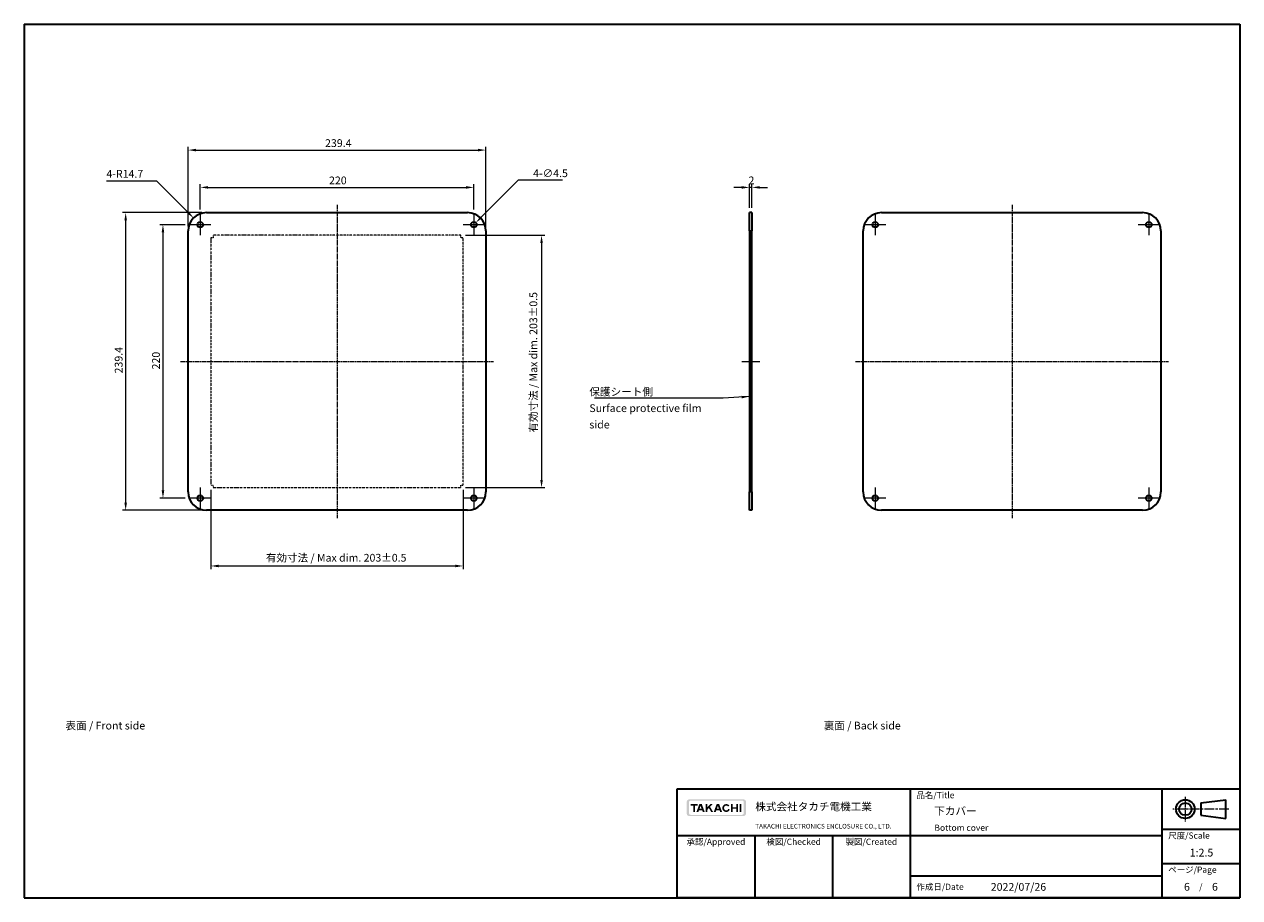
# Model space of a CAD drawing. Units: millimetres. Extents: x 0 to 5589, y 0 to 1264.
# Drawn here: x 4612 to 5589, y 0 to 703 of the extents above; entities that cross this region are included whole.
import ezdxf
from ezdxf.enums import TextEntityAlignment as Align

# ---------------------------------------------------------------- set-up
doc = ezdxf.new("R2010")
doc.units = ezdxf.units.MM
doc.header["$LTSCALE"] = 0.6666666666666666
doc.linetypes.add('CHAIN', pattern=[0.35429999999999995, 0.2362, -0.0295, 0.0591, -0.0295])
doc.linetypes.add('DASH_DOUBLE_DOT', pattern=[0.43979999999999997, 0.24, -0.06, 0.0098, -0.06, 0.01, -0.06])
doc.layers.get('Defpoints').update_dxf_attribs({"lineweight": 25})
for name, color, linetype, lineweight in [('Border (ISO)', 7, 'Continuous', 35), ('Center Mark (ISO)', 131, 'Continuous', 18), ('Centerline (ISO)', 131, 'Continuous', 18), ('Dimension (ISO)', 7, 'Continuous', 18), ('Dimension (ISO) @ 1', 7, 'Continuous', 18), ('Hatch (ISO)', 1, 'Continuous', 18), ('Sketch Geometry (ISO)', 7, 'Continuous', 18), ('Symbol (ISO)', 7, 'Continuous', 18), ('Symbol (ISO) @ 1', 7, 'Continuous', 18), ('Title (ISO)', 7, 'Continuous', 35), ('Visible (ISO)', 7, 'Continuous', 35), ('Visible Narrow (ISO)', 7, 'Continuous', 25)]:
    doc.layers.add(name, color=color, linetype=linetype, lineweight=lineweight)
doc.styles.add('Note Text (TK)', font='MS PGothic.ttf')
doc.styles.add('文字スタイル67', font='arial.ttf')
doc.dimstyles.new('Default - Method 1b (TK)', dxfattribs={"dimscale": 0.6666666666666666, "dimtxt": 2.5, "dimasz": 2.5, "dimexe": 1, "dimexo": 1.499999999999999, "dimgap": 1, "dimtad": 1, "dimtoh": 1, "dimrnd": 1e-08, "dimdsep": 46, "dimtxsty": 'Note Text (TK)', "dimcen": 0.09, "dimdle": 5, "dimclrd": 100, "dimclre": 100, "dimclrt": 7, "dimadec": 1, "dimazin": 1, "dimtfac": 1, "dimtmove": 0, "dimatfit": 3, "dimfxl": 1, "dimtolj": 1, "dimlwd": -1, "dimlwe": -1, "dimarcsym": 0})
doc.dimstyles.new('Default - Method 1b (TK)$7', dxfattribs={"dimscale": 0.6666666666666666, "dimtxt": 2.5, "dimasz": 2.5, "dimexe": 1, "dimexo": 1.499999999999999, "dimgap": 1, "dimtad": 1, "dimtoh": 1, "dimrnd": 1e-08, "dimdsep": 46, "dimtxsty": 'Note Text (TK)', "dimcen": 0.09, "dimdle": 5, "dimclrd": 100, "dimclre": 100, "dimclrt": 7, "dimadec": 1, "dimazin": 1, "dimtfac": 1, "dimtmove": 0, "dimatfit": 3, "dimfxl": 1, "dimtolj": 1, "dimlwd": -1, "dimlwe": -1, "dimarcsym": 0})

# ---------------------------------------------------------------- blocks, each defined once
blk = doc.blocks.new('図面枠 tk図枠')
at = {"layer": 'Border (ISO)'}
for p, q in [((14.49999999999999, 289), (405.4999999999999, 289)), ((14.49999999999999, 289), (14.50000000000001, 8.000000000000007)), ((405.4999999999999, 289), (405.4999999999999, 8.000000000000007)), ((14.50000000000001, 8.000000000000007), (405.4999999999999, 8.000000000000007))]:
    blk.add_line(p, q, dxfattribs=at)
blk = doc.blocks.new('表題欄 tk表題欄')
at = {"layer": 'Hatch (ISO)'}
h = blk.add_hatch(color=256, dxfattribs=at)
edge = h.paths.add_edge_path(flags=0)
edge.add_arc((95.57537688673352, 236.2990653650367), 0.5958259999999996, 269.9999999999897, 360)
edge.add_line((96.17120288673351, 236.2990653650368), (96.17120288673348, 239.7107813650365))
edge.add_arc((95.5753768867335, 239.7107813650366), 0.5958259999999996, 0, 90.0000000000068)
edge.add_line((95.57537688673342, 240.3066073650366), (79.13710888673356, 240.3066073650366))
edge.add_arc((79.13710888673353, 239.7107813650366), 0.5958259999999996, 89.99999999999744, 180)
edge.add_line((78.54128288673353, 239.7107813650365), (78.54128288673331, 236.2990653650368))
edge.add_arc((79.13710888673332, 236.2990653650365), 0.5958259999999996, 180, 270.0000000000231)
edge.add_line((79.13710888673356, 235.7032393650365), (95.57537688673342, 235.7032393650367))
edge = h.paths.add_edge_path()
edge.add_line((77.83935088673357, 239.9556413650366), (77.83935088673357, 236.0542053650368))
edge.add_arc((78.54128288673346, 236.0542053650367), 0.7019319999998935, 180, 270.0000000000087)
edge.add_line((78.54128288673357, 235.3522733650368), (96.17120288673352, 235.3522733650368))
edge.add_arc((96.17120288673351, 236.0542053650367), 0.7019319999998921, 270, 360)
edge.add_line((96.8731348867334, 236.0542053650368), (96.87313488673352, 239.9556413650366))
edge.add_arc((96.1712028867336, 239.9556413650367), 0.7019319999998921, 0, 90.00000000000873)
edge.add_line((96.17120288673348, 240.6575733650367), (78.54128288673357, 240.6575733650366))
edge.add_arc((78.54128288673357, 239.9556413650366), 0.7019319999999984, 90, 180)
for points in [[(79.07181288673355, 239.1476033650369), (79.07181288673355, 238.6578833650367), (79.92066088673353, 238.6578833650367), (79.92066088673353, 236.6581933650368), (80.50832488673353, 236.6581933650368), (80.50832488673353, 238.6578833650367), (81.35717288673355, 238.6578833650367), (81.35717288673355, 239.1476033650369)], [(85.68407849525303, 236.6581933650368), (84.9434673993943, 237.8918698287545), (84.41792288673358, 237.3246628822781), (84.41792288673358, 236.6581933650368), (83.89555488673355, 236.6581933650368), (83.89555488673355, 239.1476033650369), (84.41792288673358, 239.1476033650369), (84.41792288673358, 238.0993979968839), (85.38913556809511, 239.1476033650369), (86.10696490847272, 239.1476033650369), (85.31925422435492, 238.2974470774499), (86.30334488673353, 236.6581933650368)], [(92.09142939614459, 239.1476033650369), (92.09142939614459, 236.6581933650368), (92.60971639614465, 236.6581933650368), (92.60971639614465, 237.6580383650368), (93.76872039614462, 237.6580383650368), (93.76872039614462, 236.6581933650368), (94.28700739614459, 236.6581933650368), (94.28700739614459, 239.1476033650369), (93.76872039614462, 239.1476033650369), (93.76872039614462, 238.1477583650367), (92.60971639614465, 238.1477583650367), (92.60971639614465, 239.1476033650369)], [(94.84202339614467, 239.1476033650369), (94.84202339614467, 236.6581933650368), (95.36439139614473, 236.6581933650368), (95.36439139614473, 239.1476033650369)]]:
    blk.add_hatch(color=256, dxfattribs=at).paths.add_polyline_path(points)
h = blk.add_hatch(color=256, dxfattribs=at)
h.paths.add_polyline_path([(82.59020695886475, 237.7110913650368), (81.95242681460243, 237.7110913650368), (82.27131688673356, 238.5794973650367)], flags=0)
h.paths.add_polyline_path([(82.77903014574996, 237.1968853650368), (81.76360362771717, 237.1968853650368), (81.56578886050404, 236.6581933650368), (80.94907288673355, 236.6581933650368), (81.86321688673357, 239.1476033650369), (82.67941688673353, 239.1476033650369), (83.59356088673351, 236.6581933650368), (82.97684491296302, 236.6581933650368)])
h = blk.add_hatch(color=256, dxfattribs=at)
h.paths.add_polyline_path([(87.52707281460246, 237.7110913650368), (88.16485295886469, 237.7110913650368), (87.84596288673359, 238.5794973650367)], flags=0)
h.paths.add_polyline_path([(87.14043486050403, 236.6581933650368), (87.3382496277172, 237.1968853650368), (88.35367614574989, 237.1968853650368), (88.551490912963, 236.6581933650368), (89.16820688673343, 236.6581933650368), (88.25406288673352, 239.1476033650369), (87.43786288673356, 239.1476033650369), (86.52371888673358, 236.6581933650368)])
h = blk.add_hatch(color=256, dxfattribs=at)
edge = h.paths.add_edge_path()
edge.add_arc((90.52309888673334, 237.9028983650369), 1.273272000000011, 38.55054079078439, 336.5820184016556)
edge.add_line((91.69149139614446, 237.3968543650369), (91.17255542714857, 237.6216113977801))
edge.add_ellipse((90.52309888673352, 237.9028983650369), major_axis=(0, -0.7998759999999119), ratio=0.8673469387756529, start_angle=128.5505407907963, end_angle=426.582018401653, ccw=False)
edge.add_line((91.09381514418376, 238.3576891122095), (91.51887237036831, 238.6964075050431))
at = {"layer": 'Title (ISO)'}
for p, q in [((74.70882392282105, 244.052739026017), (255.7088239228211, 244.052739026017)), ((74.70882392282105, 209.052739026017), (74.70882392282105, 244.052739026017)), ((149.7088239228211, 244.052739026017), (149.7088239228211, 209.052739026017)), ((230.7088239228211, 244.052739026017), (230.7088239228211, 209.052739026017)), ((255.7088239228211, 244.052739026017), (255.7088239228211, 209.052739026017)), ((243.2088239228211, 239.552739026017), (251.2088239228211, 240.5527390260171)), ((243.2088239228211, 239.552739026017), (243.2088239228211, 235.552739026017)), ((251.2088239228211, 234.552739026017), (251.2088239228211, 240.5527390260171)), ((243.2088239228211, 235.552739026017), (251.2088239228211, 234.552739026017)), ((230.7088239228211, 231.052739026017), (255.7088239228211, 231.052739026017)), ((74.70882392282105, 229.052739026017), (230.7088239228211, 229.052739026017)), ((99.70882392282108, 229.052739026017), (99.70882392282108, 209.052739026017)), ((124.708823922821, 229.052739026017), (124.708823922821, 209.052739026017)), ((230.7088239228211, 220.052739026017), (255.7088239228211, 220.052739026017)), ((149.7088239228211, 216.052739026017), (230.7088239228211, 216.052739026017)), ((255.7088239228211, 209.052739026017), (74.70882392282105, 209.052739026017))]:
    blk.add_line(p, q, dxfattribs=at)
at = {"layer": 'Title (ISO)', "color": 4, "linetype": 'CHAIN', "lineweight": 18, "ltscale": 8.889559745788574}
blk.add_line((238.2088239228211, 241.552739026017), (238.2088239228211, 233.552739026017), dxfattribs=at)
at = {"layer": 'Title (ISO)', "color": 4, "linetype": 'CHAIN', "lineweight": 18, "ltscale": 20.00163269042969}
blk.add_line((252.2088239228211, 237.552739026017), (234.2088239228211, 237.552739026017), dxfattribs=at)
at = {"layer": 'Title (ISO)'}
for radius in [3, 2]:
    blk.add_circle((238.2088239228211, 237.552739026017), radius, dxfattribs=at)
at = {"layer": 'Title (ISO)', "color": 1, "char_height": 2.000000029802322, "line_spacing_factor": 1.5, "style": 'Note Text (TK)'}
for s, insert, attachment_point in [('\\fＭＳ Ｐゴシック|b0|i0;{\\H2.0000;品名/Title}', (151.708823922821, 242.052739026017), 4), ('\\fＭＳ Ｐゴシック|b0|i0;{\\H2.0000;承認/Approved}', (87.20882392282108, 227.052739026017), 5), ('\\fＭＳ Ｐゴシック|b0|i0;{\\H2.0000;検図/Checked}', (112.208823922821, 227.052739026017), 5), ('\\fＭＳ Ｐゴシック|b0|i0;{\\H2.0000;製図/Created}', (137.2088239228211, 227.052739026017), 5), ('\\fＭＳ Ｐゴシック|b0|i0;{\\H2.0000;尺度/Scale}', (232.7088239228211, 229.052739026017), 4), ('\\fＭＳ Ｐゴシック|b0|i0;{\\H2.0000;ページ/Page}', (232.7088239228211, 218.052739026017), 4), ('\\fＭＳ Ｐゴシック|b0|i0;{\\H2.0000;作成日/Date}', (151.708823922821, 212.552739026017), 4)]:
    blk.add_mtext(s, dxfattribs=dict(at, insert=insert, attachment_point=attachment_point))
at = {"layer": 'Title (ISO)', "color": 7, "line_spacing_factor": 1.5, "style": 'Note Text (TK)'}
for s, insert, char_height, attachment_point in [('株式会社タカチ電機工業', (99.87313488673345, 238.052739026017), 2.5, 4), ('\\fArial|b0|i0;{\\H1.4986;TAKACHI ELECTRONICS ENCLOSURE CO., LTD.}', (99.87313488673342, 232.052739026017), 1.49859994649887, 4), ('\\fＭＳ Ｐゴシック|b0|i0;{\\H2.0000;/}', (243.2088239228211, 212.5527390260171), 2.000000029802322, 5)]:
    blk.add_mtext(s, dxfattribs=dict(at, insert=insert, char_height=char_height, attachment_point=attachment_point))
at = {"layer": 'Title (ISO)', "color": 7}
for tag, p, height, style in [('<品名>_001', (157.5383693773665, 235.6677958441988), 2.5, 'Note Text (TK)'), ('<Title>_001', (157.7088239228211, 230.5520568828656), 2.000000029802322, '文字スタイル67'), ('作成日_001', (175.6392216500938, 211.2814322078352), 2.5, 'Note Text (TK)'), ('<ページ_No.>_001', (237.9488807410029, 211.3027390260171), 2.5, 'Note Text (TK)'), ('<総ページ数>_001', (246.7997330137301, 211.3027390260171), 2.5, 'Note Text (TK)')]:
    blk.add_attdef(tag, p, '', height=height, dxfattribs=dict(at, style=style))
at = {"layer": 'Title (ISO)', "color": 7, "style": 'Note Text (TK)'}
blk.add_attdef('<尺度>', text='', height=2.5, dxfattribs=at).set_placement((243.2088239228211, 223.5527390260171), align=Align.MIDDLE_CENTER)
blk = doc.blocks.new('*D53')
at = {"layer": 'Defpoints', "color": 0}
for p in [(4973.18603582731, 571.3198332569898), (4753.18603582731, 549.8198332569898), (4973.18603582731, 549.8198332569898)]:
    blk.add_point(p, dxfattribs=at)
at = {"layer": 'Dimension (ISO)', "color": 100}
for p, q in [((4753.18603582731, 553.5698332569897), (4753.18603582731, 573.8198332569898)), ((4759.43603582731, 571.3198332569898), (4966.936035827309, 571.3198332569898)), ((4973.18603582731, 553.5698332569897), (4973.18603582731, 573.8198332569898))]:
    blk.add_line(p, q, dxfattribs=at)
for points in [[(4759.43603582731, 572.3614999236564), (4759.43603582731, 570.278166590323), (4753.18603582731, 571.3198332569898)], [(4966.936035827309, 572.3614999236564), (4966.936035827309, 570.278166590323), (4973.18603582731, 571.3198332569898)]]:
    blk.add_solid(points, dxfattribs=at)
at = {"layer": 'Dimension (ISO)', "color": 7, "insert": (4856.758479009128, 576.9448332569898), "char_height": 6.25, "attachment_point": 4, "style": 'Note Text (TK)'}
blk.add_mtext('\\A1;220', dxfattribs=at)
blk = doc.blocks.new('*D54')
at = {"layer": 'Defpoints', "color": 0}
for p in [(4982.88603582731, 601.3198332569897), (4743.486035827309, 536.3198332569898), (4982.88603582731, 536.3198332569898)]:
    blk.add_point(p, dxfattribs=at)
at = {"layer": 'Dimension (ISO)', "color": 100}
for p, q in [((4743.486035827309, 540.0698332569898), (4743.486035827309, 603.8198332569898)), ((4749.73603582731, 601.3198332569897), (4976.63603582731, 601.3198332569897)), ((4982.88603582731, 540.0698332569898), (4982.88603582731, 603.8198332569898))]:
    blk.add_line(p, q, dxfattribs=at)
for points in [[(4749.73603582731, 602.3614999236563), (4749.73603582731, 600.278166590323), (4743.486035827309, 601.3198332569897)], [(4976.63603582731, 602.3614999236563), (4976.63603582731, 600.278166590323), (4982.88603582731, 601.3198332569897)]]:
    blk.add_solid(points, dxfattribs=at)
at = {"layer": 'Dimension (ISO)', "color": 7, "insert": (4853.544700600036, 606.9448332569898), "char_height": 6.25, "attachment_point": 4, "style": 'Note Text (TK)'}
blk.add_mtext('\\A1;239.4', dxfattribs=at)
blk = doc.blocks.new('*D55')
at = {"layer": 'Defpoints', "color": 0}
for p in [(4747.791566143866, 546.7143029404314), (4758.18603582731, 536.3198332569895)]:
    blk.add_point(p, dxfattribs=at)
at = {"layer": 'Dimension (ISO)', "color": 100}
for p, q in [((4677.730677855875, 576.5985161357808), (4717.907352948508, 576.5985161357803)), ((4717.907352948508, 576.5985161357803), (4743.372148761449, 551.1337203228467))]:
    blk.add_line(p, q, dxfattribs=at)
blk.add_solid([(4744.108718325185, 551.8702898865831), (4742.635579197713, 550.3971507591109), (4747.791566143866, 546.7143029404314)], dxfattribs=at)
at = {"layer": 'Dimension (ISO)', "color": 7, "insert": (4677.730677855875, 582.2110161357807), "char_height": 6.25, "attachment_point": 4, "style": 'Note Text (TK)'}
blk.add_mtext('\\A1;\\fＭＳ Ｐゴシック|b0|i0;{\\H6.2250;4-R14.7}', dxfattribs=at)
blk = doc.blocks.new('*D56')
at = {"layer": 'Defpoints', "color": 0}
for p in [(4744.686035827311, 541.31983325699), (4723.186035827311, 321.3198332569898), (4744.686035827311, 321.3198332569899)]:
    blk.add_point(p, dxfattribs=at)
at = {"layer": 'Dimension (ISO)', "color": 100}
for p, q in [((4740.936035827312, 541.31983325699), (4720.68603582731, 541.31983325699)), ((4723.186035827311, 535.06983325699), (4723.186035827311, 327.5698332569898)), ((4740.936035827312, 321.3198332569899), (4720.68603582731, 321.3198332569898))]:
    blk.add_line(p, q, dxfattribs=at)
for points in [[(4722.144369160644, 535.06983325699), (4724.227702493977, 535.06983325699), (4723.186035827311, 541.31983325699)], [(4722.144369160644, 327.5698332569898), (4724.227702493977, 327.5698332569898), (4723.186035827311, 321.3198332569898)]]:
    blk.add_solid(points, dxfattribs=at)
at = {"layer": 'Dimension (ISO)', "color": 7, "insert": (4717.561035827309, 424.892276438808), "char_height": 6.25, "attachment_point": 4, "rotation": 90, "style": 'Note Text (TK)'}
blk.add_mtext('\\A1;220', dxfattribs=at)
blk = doc.blocks.new('*D57')
at = {"layer": 'Defpoints', "color": 0}
for p in [(4758.186035827312, 551.0198332569908), (4693.186035827312, 311.61983325699), (4758.186035827312, 311.6198332569901)]:
    blk.add_point(p, dxfattribs=at)
at = {"layer": 'Dimension (ISO)', "color": 100}
for p, q in [((4754.436035827311, 551.0198332569908), (4690.686035827311, 551.0198332569908)), ((4693.186035827312, 544.7698332569908), (4693.186035827312, 317.86983325699)), ((4754.436035827312, 311.6198332569901), (4690.686035827311, 311.61983325699))]:
    blk.add_line(p, q, dxfattribs=at)
for points in [[(4692.144369160645, 544.7698332569908), (4694.227702493978, 544.7698332569908), (4693.186035827312, 551.0198332569908)], [(4692.144369160645, 317.86983325699), (4694.227702493978, 317.86983325699), (4693.186035827312, 311.61983325699)]]:
    blk.add_solid(points, dxfattribs=at)
at = {"layer": 'Dimension (ISO)', "color": 7, "insert": (4687.56103582731, 421.678498029717), "char_height": 6.25, "attachment_point": 4, "rotation": 90, "style": 'Note Text (TK)'}
blk.add_mtext('\\A1;239.4', dxfattribs=at)
blk = doc.blocks.new('*D58')
at = {"layer": 'Defpoints', "color": 0}
for p in [(4761.68603582731, 331.8198332569898), (4964.68603582731, 331.8198332569898), (4964.68603582731, 266.8198332569898)]:
    blk.add_point(p, dxfattribs=at)
at = {"layer": 'Dimension (ISO)', "color": 100}
for p, q in [((4761.68603582731, 328.0698332569898), (4761.68603582731, 264.3198332569898)), ((4964.68603582731, 328.0698332569898), (4964.68603582731, 264.3198332569898)), ((4767.93603582731, 266.8198332569898), (4958.43603582731, 266.8198332569898))]:
    blk.add_line(p, q, dxfattribs=at)
for points in [[(4767.93603582731, 267.8614999236565), (4767.93603582731, 265.7781665903231), (4761.68603582731, 266.8198332569898)], [(4958.43603582731, 267.8614999236565), (4958.43603582731, 265.7781665903231), (4964.68603582731, 266.8198332569898)]]:
    blk.add_solid(points, dxfattribs=at)
at = {"layer": 'Dimension (ISO)', "color": 7, "insert": (4805.958479009127, 273.4226741660807), "char_height": 6.25, "attachment_point": 4, "style": 'Note Text (TK)'}
blk.add_mtext('\\A1;\\fＭＳ Ｐゴシック|b0|i0;{\\H6.2250;有効寸法 / Max dim. 203±0.5}', dxfattribs=at)
blk = doc.blocks.new('*D59')
at = {"layer": 'Defpoints', "color": 0}
for p in [(4962.686035827312, 532.81983325699), (4962.686035827312, 329.8198332569899), (5027.68603582731, 329.81983325699)]:
    blk.add_point(p, dxfattribs=at)
at = {"layer": 'Dimension (ISO)', "color": 100}
for p, q in [((4966.436035827311, 532.81983325699), (5030.186035827311, 532.81983325699)), ((5027.68603582731, 526.56983325699), (5027.68603582731, 336.06983325699)), ((4966.436035827311, 329.8198332569899), (5030.186035827311, 329.81983325699))]:
    blk.add_line(p, q, dxfattribs=at)
for points in [[(5026.644369160644, 526.56983325699), (5028.727702493977, 526.56983325699), (5027.68603582731, 532.81983325699)], [(5026.644369160644, 336.06983325699), (5028.727702493977, 336.06983325699), (5027.68603582731, 329.81983325699)]]:
    blk.add_solid(points, dxfattribs=at)
at = {"layer": 'Dimension (ISO)', "color": 7, "insert": (5021.083194918219, 374.092276438808), "char_height": 6.25, "attachment_point": 4, "rotation": 90, "style": 'Note Text (TK)'}
blk.add_mtext('\\A1;\\fＭＳ Ｐゴシック|b0|i0;{\\H6.2250;有効寸法 / Max dim. 203±0.5}', dxfattribs=at)
blk = doc.blocks.new('*D60')
at = {"layer": 'Defpoints', "color": 0}
for p in [(4971.595045569639, 539.7288429993195), (4974.777026084979, 542.9108235146595)]:
    blk.add_point(p, dxfattribs=at)
at = {"layer": 'Dimension (ISO)', "color": 100}
for p, q in [((5008.952974509961, 577.0867719396306), (4979.196443467396, 547.3302408970749)), ((5044.592051351111, 577.086771939631), (5008.952974509961, 577.0867719396306)), ((4972.961035827309, 541.3198332569895), (4973.41103582731, 541.3198332569895)), ((4973.18603582731, 541.0948332569895), (4973.18603582731, 541.5448332569894))]:
    blk.add_line(p, q, dxfattribs=at)
blk.add_solid([(4978.459873903661, 548.0668104608112), (4979.933013031132, 546.5936713333389), (4974.777026084979, 542.9108235146595)], dxfattribs=at)
at = {"layer": 'Dimension (ISO)', "color": 7, "insert": (5020.894608169292, 582.6992719396305), "char_height": 6.25, "attachment_point": 4, "style": 'Note Text (TK)'}
blk.add_mtext('\\A1;\\fＭＳ Ｐゴシック|b0|i0;{\\H6.2250;4-∅4.5}', dxfattribs=at)
blk = doc.blocks.new('*D61')
at = {"layer": 'Defpoints', "color": 0}
for p in [(5194.913827387407, 571.3198332569898), (5194.913827387407, 551.0198332569905), (5196.913827387407, 551.0198332569905)]:
    blk.add_point(p, dxfattribs=at)
at = {"layer": 'Dimension (ISO)', "color": 100}
for p, q in [((5188.663827387407, 571.3198332569898), (5182.413827387406, 571.3198332569898)), ((5194.913827387407, 554.7698332569905), (5194.913827387407, 573.8198332569898)), ((5196.913827387407, 571.3198332569898), (5194.913827387407, 571.3198332569898)), ((5196.913827387407, 554.7698332569905), (5196.913827387407, 573.8198332569898)), ((5203.163827387407, 571.3198332569898), (5209.413827387407, 571.3198332569898))]:
    blk.add_line(p, q, dxfattribs=at)
for points in [[(5188.663827387407, 572.3614999236564), (5188.663827387407, 570.278166590323), (5194.913827387407, 571.3198332569898)], [(5203.163827387407, 572.3614999236564), (5203.163827387407, 570.278166590323), (5196.913827387407, 571.3198332569898)]]:
    blk.add_solid(points, dxfattribs=at)
at = {"layer": 'Dimension (ISO)', "color": 7, "insert": (5194.102747841952, 576.9448332569898), "char_height": 6.25, "attachment_point": 4, "style": 'Note Text (TK)'}
blk.add_mtext('\\A1;2', dxfattribs=at)

msp = doc.modelspace()

# ---------------------------------------------------------------- linework, layer by layer
at = {"layer": 'Center Mark (ISO)', "linetype": 'CHAIN', "ltscale": 7.556110382080078}
for p, q in [((4753.18603582731, 549.8198332569898), (4753.18603582731, 532.8198332569898)), ((4973.18603582731, 549.8198332569898), (4973.18603582731, 532.8198332569898)), ((5296.084285519703, 549.8198332569898), (5296.084285519703, 532.8198332569898)), ((5516.084285519703, 549.8198332569898), (5516.084285519703, 532.8198332569898)), ((4761.68603582731, 541.3198332569898), (4744.686035827309, 541.3198332569898)), ((4981.686035827309, 541.3198332569898), (4964.68603582731, 541.3198332569898)), ((5304.584285519702, 541.3198332569898), (5287.584285519702, 541.3198332569898)), ((5524.584285519702, 541.3198332569898), (5507.584285519702, 541.3198332569898)), ((4753.18603582731, 329.8198332569898), (4753.18603582731, 312.8198332569898)), ((4973.18603582731, 329.8198332569898), (4973.18603582731, 312.8198332569898)), ((5296.084285519703, 329.8198332569898), (5296.084285519703, 312.8198332569898)), ((5516.084285519703, 329.8198332569898), (5516.084285519703, 312.8198332569898)), ((4761.68603582731, 321.3198332569898), (4744.686035827309, 321.3198332569898)), ((4981.686035827309, 321.3198332569898), (4964.68603582731, 321.3198332569898)), ((5304.584285519702, 321.3198332569898), (5287.584285519702, 321.3198332569898)), ((5524.584285519702, 321.3198332569898), (5507.584285519702, 321.3198332569898))]:
    msp.add_line(p, q, dxfattribs=at)
at = {"layer": 'Centerline (ISO)', "linetype": 'CHAIN', "ltscale": 23.99096870422363}
for p, q in [((4863.18603582731, 557.2698332569905), (4863.18603582731, 305.36983325699)), ((5406.084285519702, 557.2698332569905), (5406.084285519702, 305.36983325699)), ((4737.23603582731, 431.3198332569897), (4989.136035827311, 431.3198332569897)), ((5280.134285519703, 431.3198332569897), (5532.034285519703, 431.3198332569897))]:
    msp.add_line(p, q, dxfattribs=at)
at = {"layer": 'Centerline (ISO)', "linetype": 'CHAIN', "ltscale": 6.444902896881103}
msp.add_line((5188.663827387412, 431.3198332569897), (5203.163827387412, 431.3198332569897), dxfattribs=at)
at = {"layer": 'Sketch Geometry (ISO)', "color": 4, "linetype": 'DASH_DOUBLE_DOT', "lineweight": 18, "ltscale": 0.7160451412200928}
for p, q in [((4763.686035827309, 530.8198332569897), (4761.68603582731, 530.8198332569897)), ((4763.686035827309, 532.8198332569898), (4763.686035827309, 530.8198332569897)), ((4962.68603582731, 530.8198332569897), (4962.68603582731, 532.8198332569898)), ((4964.68603582731, 530.8198332569897), (4962.68603582731, 530.8198332569897)), ((4761.68603582731, 331.8198332569898), (4763.686035827309, 331.8198332569898)), ((4763.686035827309, 331.8198332569898), (4763.686035827309, 329.8198332569898)), ((4962.68603582731, 329.8198332569898), (4962.68603582731, 331.8198332569898)), ((4962.68603582731, 331.8198332569898), (4964.68603582731, 331.8198332569898))]:
    msp.add_line(p, q, dxfattribs=at)
at = {"layer": 'Sketch Geometry (ISO)', "color": 4, "linetype": 'DASH_DOUBLE_DOT', "lineweight": 18, "ltscale": 9.049568176269531}
for p, q in [((4761.68603582731, 530.8198332569897), (4761.68603582731, 331.8198332569898)), ((4962.68603582731, 532.8198332569898), (4763.686035827309, 532.8198332569898)), ((4964.68603582731, 331.8198332569898), (4964.68603582731, 530.8198332569897)), ((4763.686035827309, 329.8198332569898), (4962.68603582731, 329.8198332569898))]:
    msp.add_line(p, q, dxfattribs=at)
at = {"layer": 'Visible (ISO)'}
for p, q in [((4758.18603582731, 551.0198332569895), (4968.18603582731, 551.0198332569895)), ((5196.913827387407, 551.0198332569905), (5194.913827387407, 551.0198332569905)), ((5194.913827387411, 536.3198332569898), (5194.913827387407, 551.0198332569895)), ((5196.913827387407, 551.0198332569895), (5196.913827387412, 536.3198332569898)), ((5301.084285519703, 551.0198332569905), (5511.084285519703, 551.0198332569905)), ((4743.486035827309, 326.3198332569898), (4743.486035827309, 536.3198332569898)), ((4982.88603582731, 536.3198332569898), (4982.88603582731, 326.3198332569898)), ((5194.913827387411, 536.3198332569898), (5194.913827387411, 326.3198332569898)), ((5196.913827387412, 326.3198332569898), (5196.913827387412, 536.3198332569898)), ((5286.384285519702, 326.3198332569898), (5286.384285519702, 536.3198332569898)), ((5525.784285519702, 536.3198332569898), (5525.784285519702, 326.3198332569898)), ((5194.913827387407, 311.61983325699), (5194.913827387411, 326.3198332569898)), ((5196.913827387412, 326.3198332569898), (5196.913827387407, 311.61983325699)), ((4968.18603582731, 311.61983325699), (4758.18603582731, 311.61983325699)), ((5196.913827387407, 311.61983325699), (5194.913827387407, 311.61983325699)), ((5511.084285519703, 311.61983325699), (5301.084285519703, 311.61983325699))]:
    msp.add_line(p, q, dxfattribs=at)
for centre in [(4753.18603582731, 541.3198332569898), (4973.18603582731, 541.3198332569898), (5296.084285519703, 541.3198332569898), (5516.084285519703, 541.3198332569898), (4753.18603582731, 321.3198332569898), (4973.18603582731, 321.3198332569898), (5296.084285519703, 321.3198332569898), (5516.084285519703, 321.3198332569898)]:
    msp.add_circle(centre, 2.249999999999998, dxfattribs=at)
for centre, radius, start, end in [((4758.18603582731, 536.3198332569898), 14.69999999999997, 90, 180), ((4968.18603582731, 536.3198332569898), 14.69999999999993, 0, 90), ((5301.084285519703, 536.3198332569898), 14.69999999999993, 90, 180), ((5511.084285519703, 536.3198332569898), 14.69999999999997, 0, 90), ((4758.18603582731, 326.3198332569898), 14.69999999999997, 180, 270), ((4968.18603582731, 326.3198332569898), 14.69999999999998, 270, 0), ((5301.084285519703, 326.3198332569898), 14.69999999999998, 180, 270), ((5511.084285519703, 326.3198332569898), 14.69999999999997, 270, 0)]:
    msp.add_arc(centre, radius, start, end, dxfattribs=at)
at = {"layer": 'Visible Narrow (ISO)'}
for p, q in [((5196.913827387412, 536.3198332569898), (5194.913827387411, 536.3198332569898)), ((5196.913827387412, 326.3198332569898), (5194.913827387411, 326.3198332569898))]:
    msp.add_line(p, q, dxfattribs=at)

# ---------------------------------------------------------------- block references
at = {"xscale": 2.5, "yscale": 2.5, "zscale": 2.5}
msp.add_blockref('図面枠 tk図枠', (4575.416666666666, -19.99999999999932), dxfattribs=at)
ref = msp.add_blockref('表題欄 tk表題欄', (4949.894606859613, -522.6318475650417), dxfattribs=dict(xscale=2.5, yscale=2.5, zscale=2.5))
ref.add_attrib('<品名>_001', '下カバー', (5343.491950757575, 66.67968750000068), dxfattribs={"layer": 'Title (ISO)', "color": 7, "height": 6.25, "style": 'Note Text (TK)'})
ref.add_attrib('<尺度>_001', '1:2.5', (5549.003314393939, 33.12500000000068), dxfattribs={"layer": 'Title (ISO)', "color": 7, "height": 6.25, "style": 'Note Text (TK)'})
ref.add_attrib('作成日_001', '2022/07/26', (5388.957149621211, 5.571732954546136), dxfattribs={"layer": 'Title (ISO)', "color": 7, "height": 6.25, "style": 'Note Text (TK)'})
ref.add_attrib('<Title>_001', 'Bottom cover', (5343.655070478961, 53.7909276577642), dxfattribs={"layer": 'Title (ISO)', "color": 7, "height": 5.000000074505805, "style": '文字スタイル67'})
ref.add_attrib('<ページ_No.>_001', '6', (5544.393939393938, 5.625000000000682), dxfattribs={"layer": 'Title (ISO)', "color": 7, "height": 6.25, "style": 'Note Text (TK)'})
ref.add_attrib('<総ページ数>_001', '6', (5566.893939393938, 5.625000000000682), dxfattribs={"layer": 'Title (ISO)', "color": 7, "height": 6.25, "style": 'Note Text (TK)'})

# ---------------------------------------------------------------- texts
at = {"layer": 'Symbol (ISO)', "color": 7, "char_height": 6.25, "style": 'Note Text (TK)'}
for s, insert, width, attachment_point, line_spacing_factor in [('\\fＭＳ Ｐゴシック|b0|i0;保護シート側\\P\\fＭＳ Ｐゴシック|b0|i0;Surface protective film side', (5066.110688145471, 410.047403359659), 107.748544216156, 1, 1.265217423439025), ('\\fＭＳ Ｐゴシック|b0|i0;裏面 / Back side', (5254.592804789252, 138.4209079174122), 66.95906519889832, 4, 1.5)]:
    msp.add_mtext(s, dxfattribs=dict(at, insert=insert, width=width, attachment_point=attachment_point, line_spacing_factor=line_spacing_factor))
at = {"layer": 'Symbol (ISO)', "color": 7, "insert": (4644.7738532811, 138.4209079174122), "char_height": 6.25, "attachment_point": 4, "line_spacing_factor": 1.5, "style": 'Note Text (TK)'}
msp.add_mtext('\\fＭＳ Ｐゴシック|b0|i0;表面 / Front side', dxfattribs=at)

# ---------------------------------------------------------------- dimensions: what is measured, and where the dimension line sits
at = {"layer": 'Dimension (ISO) @ 1', "color": 100}
dim = msp.add_linear_dim(base=(4982.88603582731, 601.3198332569897), p1=(4743.486035827309, 536.3198332569898), p2=(4982.88603582731, 536.3198332569898), dimstyle='Default - Method 1b (TK)', override={"dimscale": 1, "dimtxt": 6.25, "dimasz": 6.25, "dimexe": 2.5, "dimexo": 3.749999999999999, "dimgap": 2.5, "dimdec": 2, "dimcen": 0.225, "dimtol": 0, "dimlim": 0, "dimtp": 0, "dimtm": 0, "dimtdec": 2, "dimtix": 0, "dimtofl": 0, "dimtmove": 0, "dimatfit": 1}, dxfattribs=at)
dim.commit()
dim.dimension.update_dxf_attribs({"geometry": '*D54', "text_midpoint": (4863.18603582731, 601.3198332569897), "dimtype": 128})
dim = msp.add_diameter_dim_2p(p1=(4971.595045569639, 539.7288429993195), p2=(4974.777026084979, 542.9108235146595), text='\\fＭＳ Ｐゴシック|b0|i0;{\\H6.2250;4-<>}', dimstyle='Default - Method 1b (TK)', override={"dimscale": 1, "dimtxt": 6.25, "dimasz": 6.25, "dimexe": 2.5, "dimexo": 3.749999999999999, "dimgap": 2.5, "dimtih": 1, "dimtoh": 1, "dimdec": 2, "dimlfac": 1, "dimcen": 0.225, "dimtol": 0, "dimlim": 0, "dimtp": 0, "dimtm": 0, "dimtdec": 2, "dimtix": 0, "dimtofl": 0, "dimtmove": 0, "dimatfit": 3}, dxfattribs=at)
dim.commit()
dim.dimension.update_dxf_attribs({"geometry": '*D60', "text_midpoint": (5032.743329760202, 577.0867719396306), "dimtype": 131})
dim = msp.add_radius_dim(center=(4758.18603582731, 536.3198332569895), mpoint=(4747.791566143866, 546.7143029404314), text='\\fＭＳ Ｐゴシック|b0|i0;{\\H6.2250;4-<>}', dimstyle='Default - Method 1b (TK)', override={"dimscale": 1, "dimtxt": 6.25, "dimasz": 6.25, "dimexe": 2.5, "dimexo": 3.749999999999999, "dimgap": 2.5, "dimtih": 1, "dimtoh": 1, "dimdec": 2, "dimlfac": 0.999999999999996, "dimcen": 0, "dimtol": 0, "dimlim": 0, "dimtp": 0, "dimtm": 0, "dimtdec": 2, "dimtix": 0, "dimtofl": 0, "dimtmove": 0, "dimatfit": 3}, dxfattribs=at)
dim.commit()
dim.dimension.update_dxf_attribs({"geometry": '*D55', "text_midpoint": (4692.355890924056, 576.5985161357808), "dimtype": 132})
for base, p1, p2, angle, override, picture, middle in [((4973.18603582731, 571.3198332569898), (4753.18603582731, 549.8198332569898), (4973.18603582731, 549.8198332569898), 180, {"dimscale": 1, "dimtxt": 6.25, "dimasz": 6.25, "dimexe": 2.5, "dimexo": 3.749999999999999, "dimgap": 2.5, "dimdec": 2, "dimcen": 0.225, "dimtol": 0, "dimlim": 0, "dimtp": 0, "dimtm": 0, "dimtdec": 2, "dimtix": 0, "dimtofl": 0, "dimtmove": 0, "dimatfit": 1}, '*D53', (4863.18603582731, 571.3198332569898)), ((5194.913827387407, 571.3198332569898), (5196.913827387407, 551.0198332569905), (5194.913827387407, 551.0198332569905), 180, {"dimscale": 1, "dimtxt": 6.25, "dimasz": 6.25, "dimexe": 2.5, "dimexo": 3.749999999999999, "dimgap": 2.5, "dimdec": 2, "dimcen": 0.225, "dimtol": 0, "dimlim": 0, "dimtp": 0, "dimtm": 0, "dimtdec": 2, "dimtix": 0, "dimtofl": 1, "dimtmove": 0, "dimatfit": 1}, '*D61', (5195.913827387407, 571.3198332569898)), ((4693.186035827312, 311.61983325699), (4758.18603582731, 551.0198332569905), (4758.18603582731, 311.61983325699), 270, {"dimscale": 1, "dimtxt": 6.25, "dimasz": 6.25, "dimexe": 2.5, "dimexo": 3.749999999999999, "dimgap": 2.5, "dimdec": 2, "dimcen": 0.225, "dimtol": 0, "dimlim": 0, "dimtp": 0, "dimtm": 0, "dimtdec": 2, "dimtix": 0, "dimtofl": 0, "dimtmove": 0, "dimatfit": 1}, '*D57', (4693.18603582731, 431.3198332569897)), ((4723.186035827311, 321.3198332569898), (4744.686035827309, 541.3198332569898), (4744.686035827309, 321.3198332569898), 90, {"dimscale": 1, "dimtxt": 6.25, "dimasz": 6.25, "dimexe": 2.5, "dimexo": 3.749999999999999, "dimgap": 2.5, "dimdec": 2, "dimcen": 0.225, "dimtol": 0, "dimlim": 0, "dimtp": 0, "dimtm": 0, "dimtdec": 2, "dimtix": 0, "dimtofl": 0, "dimtmove": 0, "dimatfit": 1}, '*D56', (4723.18603582731, 431.3198332569897))]:
    dim = msp.add_linear_dim(base=base, p1=p1, p2=p2, angle=angle, dimstyle='Default - Method 1b (TK)', override=override, dxfattribs=at)
    dim.commit()
    dim.dimension.update_dxf_attribs({"geometry": picture, "text_midpoint": middle, "dimtype": 128})
for base, p1, p2, angle, picture, middle in [((5027.68603582731, 329.81983325699), (4962.68603582731, 532.8198332569898), (4962.68603582731, 329.8198332569898), 90, '*D59', (5027.68603582731, 431.3198332569897)), ((4964.68603582731, 266.8198332569898), (4761.68603582731, 331.8198332569898), (4964.68603582731, 331.8198332569898), 180, '*D58', (4863.18603582731, 266.8198332569898))]:
    dim = msp.add_linear_dim(base=base, p1=p1, p2=p2, angle=angle, text='\\fＭＳ Ｐゴシック|b0|i0;{\\H6.2250;有効寸法 / Max dim. <>}', dimstyle='Default - Method 1b (TK)', override={"dimscale": 1, "dimtxt": 6.25, "dimasz": 6.25, "dimexe": 2.5, "dimexo": 3.749999999999999, "dimgap": 2.5, "dimdec": 2, "dimcen": 0.225, "dimtol": 1, "dimlim": 0, "dimtp": 0.5, "dimtm": 0.5, "dimtdec": 2, "dimtix": 0, "dimtofl": 0, "dimtmove": 0, "dimatfit": 1}, dxfattribs=at)
    dim.commit()
    dim.dimension.update_dxf_attribs({"geometry": picture, "text_midpoint": middle, "dimtype": 128})

# ---------------------------------------------------------------- leaders
at = {"layer": 'Symbol (ISO) @ 1', "color": 100, "annotation_type": 0, "has_hookline": 1, "hookline_direction": 1, "text_width": 103.7286931818182}
msp.add_leader([(5194.913827387413, 403.1029588324306), (5173.859232361627, 401.6555861167923)], dimstyle='Default - Method 1b (TK)$7', override={"dimscale": 1, "dimtxt": 6.25, "dimasz": 6.25, "dimgap": 0, "dimtad": 1}, dxfattribs=at)

doc.saveas('drawing.dxf')
